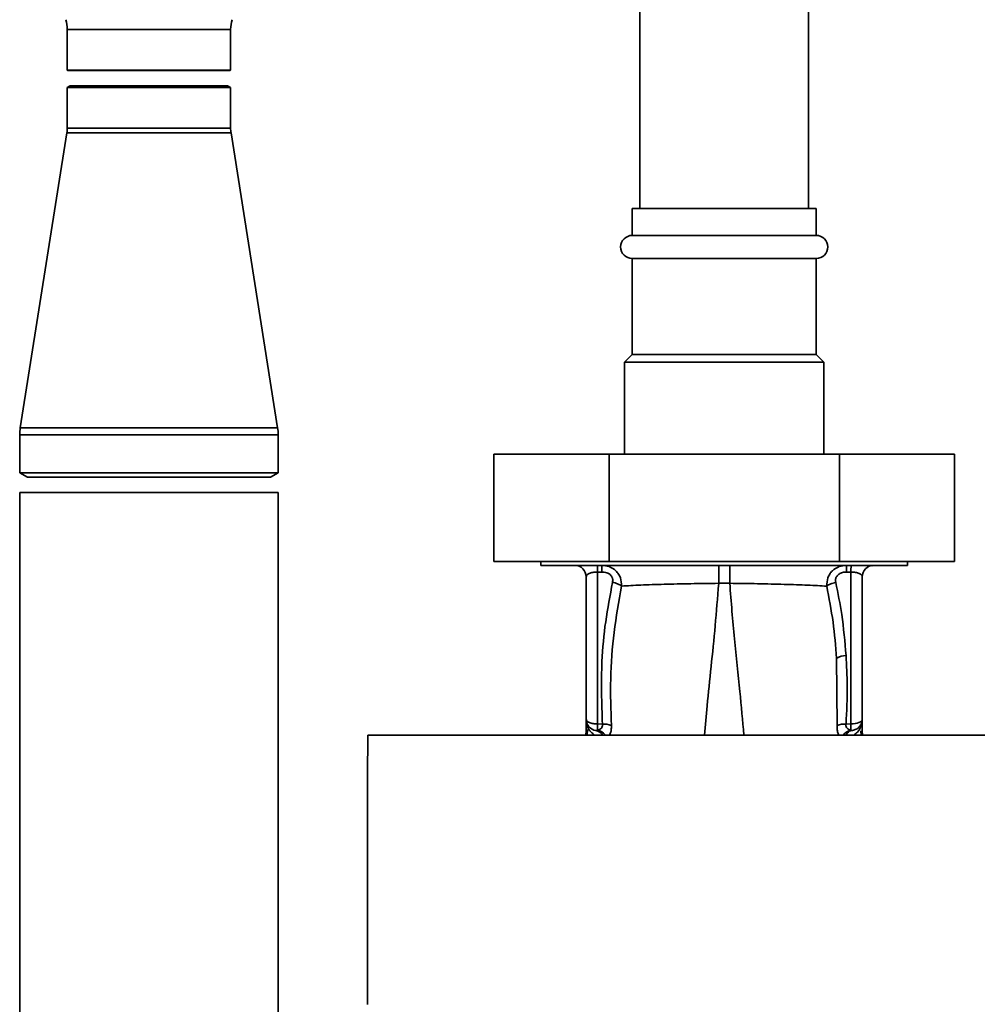
# Paper-space layout 'Blatt1' of a CAD drawing. Units: millimetres. Extents: x 0 to 5940, y 0 to 4200.
# Drawn here: x 1841 to 1966, y 2858 to 2987 of the extents above; entities that cross this region are included whole.
import ezdxf

# ---------------------------------------------------------------- set-up
doc = ezdxf.new("R2010")
doc.units = ezdxf.units.MM
doc.header["$LTSCALE"] = 10

psp = doc.layouts.new('Blatt1')

# ---------------------------------------------------------------- linework, layer by layer
at = {"color": 7, "linetype": 'Continuous', "lineweight": 35}
for p, q in [((1922.18, 3242.16), (1922.18, 2962.16)), ((1944.18, 2962.16), (1944.18, 3242.16)), ((1847.53, 2985.51), (1847.53, 2980.21)), ((1858.18, 2985.51), (1847.53, 2985.51)), ((1868.83, 2985.51), (1858.18, 2985.51)), ((1868.83, 2980.21), (1868.83, 2985.51)), ((1847.53, 2980.21), (1847.58, 2980.16)), ((1868.83, 2980.21), (1847.53, 2980.21)), ((1847.58, 2980.16), (1868.78, 2980.16)), ((1868.78, 2980.16), (1868.83, 2980.21)), ((1847.93, 2978.16), (1847.53, 2977.93)), ((1847.53, 2977.93), (1847.53, 2972.66)), ((1847.53, 2977.93), (1852.35, 2977.93)), ((1852.57, 2978.16), (1847.93, 2978.16)), ((1852.35, 2977.93), (1868.83, 2977.93)), ((1868.43, 2978.16), (1852.57, 2978.16)), ((1868.83, 2977.93), (1868.43, 2978.16)), ((1868.83, 2972.66), (1868.83, 2977.93)), ((1847.48, 2972.03), (1841.4, 2933.6)), ((1852.33, 2972.03), (1847.48, 2972.03)), ((1852.35, 2972.66), (1847.53, 2972.66)), ((1868.88, 2972.03), (1852.33, 2972.03)), ((1868.83, 2972.66), (1852.35, 2972.66)), ((1874.95, 2933.6), (1868.88, 2972.03)), ((1921.18, 2962.16), (1921.18, 2958.66)), ((1945.18, 2962.16), (1921.18, 2962.16)), ((1945.18, 2958.66), (1945.18, 2962.16)), ((1921.18, 2958.66), (1945.18, 2958.66)), ((1921.18, 2955.66), (1921.18, 2943.16)), ((1921.18, 2955.66), (1945.18, 2955.66)), ((1945.18, 2943.16), (1945.18, 2955.66)), ((1921.18, 2943.16), (1920.18, 2942.16)), ((1945.18, 2943.16), (1921.18, 2943.16)), ((1946.18, 2942.16), (1945.18, 2943.16)), ((1920.18, 2942.16), (1920.18, 2930.16)), ((1946.18, 2942.16), (1920.18, 2942.16)), ((1946.18, 2930.16), (1946.18, 2942.16)), ((1849, 2933.6), (1841.4, 2933.6)), ((1874.95, 2933.6), (1849, 2933.6)), ((1841.33, 2932.66), (1841.33, 2927.74)), ((1848.96, 2932.66), (1841.33, 2932.66)), ((1875.03, 2932.66), (1848.96, 2932.66)), ((1875.03, 2927.74), (1875.03, 2932.66)), ((1903.16, 2930.16), (1903.16, 2916.16)), ((1918.17, 2930.16), (1903.16, 2930.16)), ((1918.17, 2930.16), (1918.17, 2916.16)), ((1948.19, 2930.16), (1918.17, 2930.16)), ((1948.19, 2930.16), (1948.19, 2916.16)), ((1963.2, 2930.16), (1948.19, 2930.16)), ((1963.2, 2930.16), (1963.2, 2916.16)), ((1841.33, 2927.74), (1842.33, 2927.16)), ((1848.96, 2927.74), (1841.33, 2927.74)), ((1849.51, 2927.16), (1842.33, 2927.16)), ((1875.03, 2927.74), (1848.96, 2927.74)), ((1874.03, 2927.16), (1849.51, 2927.16)), ((1874.03, 2927.16), (1875.03, 2927.74)), ((1841.33, 2925.16), (1841.33, 2646.16)), ((1875.03, 2925.16), (1841.33, 2925.16)), ((1875.03, 2646.16), (1875.03, 2925.16)), ((1918.17, 2916.16), (1903.16, 2916.16)), ((1909.28, 2916.16), (1909.28, 2915.66)), ((1909.28, 2915.66), (1957.08, 2915.66)), ((1913.91, 2915.62), (1913.94, 2915.61)), ((1948.19, 2916.16), (1918.17, 2916.16)), ((1963.2, 2916.16), (1948.19, 2916.16)), ((1952.42, 2915.61), (1952.45, 2915.62)), ((1957.08, 2915.66), (1957.08, 2916.16)), ((1917.22, 2914.79), (1916.65, 2914.79)), ((1916.65, 2914.79), (1916.65, 2894.99)), ((1949.13, 2914.79), (1949.7, 2914.79)), ((1949.7, 2914.79), (1949.7, 2894.99)), ((1915.18, 2914.16), (1915.18, 2895.62)), ((1932.46, 2913.32), (1933.9, 2913.32)), ((1951.18, 2895.62), (1951.18, 2914.16)), ((1947.84, 2903.56), (1947.89, 2894.8)), ((1915.19, 2895.38), (1915.19, 2895.29)), ((1916.65, 2894.99), (1917.3, 2894.98)), ((1949.7, 2894.99), (1949.06, 2894.98)), ((1951.17, 2895.51), (1951.16, 2895.41)), ((1951.16, 2895.29), (1951.17, 2895.38)), ((1951.17, 2895.51), (1951.17, 2895.38)), ((1915.15, 2893.55), (1915.18, 2894.16)), ((1915.18, 2894.2), (1915.18, 2894.17)), ((1915.18, 2893.56), (1915.18, 2894.16)), ((1915.36, 2894.26), (1915.33, 2893.55)), ((1916.65, 2894.16), (1916.47, 2894.14)), ((1949.89, 2894.14), (1949.71, 2894.16)), ((1951.04, 2893.55), (1951.01, 2894.1)), ((1951.18, 2893.56), (1951.18, 2894.16)), ((1951.18, 2894.16), (1951.21, 2893.55)), ((1979.66, 2893.55), (1886.7, 2893.55))]:
    psp.add_line(p, q, dxfattribs=at)
at = {"color": 7, "linetype": 'Continuous', "lineweight": 35, "flags": 128}
psp.add_lwpolyline([(1949.7, 2894.99), (1949.99, 2895), (1950.27, 2895.04), (1950.52, 2895.1), (1950.75, 2895.18), (1950.93, 2895.27), (1951.07, 2895.38), (1951.15, 2895.5), (1951.18, 2895.62)], dxfattribs=at)
at = {"color": 7, "linetype": 'Continuous', "lineweight": 35}
for centre, radius, start, end in [((1843.53, 2985.51), 4, 0, 18.4886), ((1872.83, 2985.51), 4, 161.5114, 180), ((1843.53, 2972.66), 4, 351.0156, 0), ((1872.83, 2972.66), 4, 180, 188.9844), ((1921.18, 2957.16), 1.5, 90, 270), ((1945.18, 2957.16), 1.5, 270, 90), ((1847.33, 2932.66), 6, 171.0156, 180), ((1869.03, 2932.66), 6, 0, 8.9844), ((1913.68, 2914.16), 1.5, 0, 90), ((1907.59, 2914.95), 9.07, 358.9921, 4.4702), ((1908.15, 2914.95), 9.07, 358.9921, 4.4702), ((1958.2, 2914.95), 9.07, 175.5298, 181.0079), ((1958.77, 2914.95), 9.07, 175.5298, 181.0079), ((1952.68, 2914.16), 1.5, 90, 180), ((1949.13, 2901.38), 2.53, 91.4356, 120.4954), ((1916.68, 2895.62), 1.5, 180, 261.9841), ((1913.69, 2895.39), 1.49, 359.4555, 4.3984), ((1946.4, 2894.46), 29.75, 178.9881, 180.579), ((1917.51, 2892.51), 2.47, 67.3341, 94.9768), ((1948.84, 2892.51), 2.47, 85.0154, 112.61), ((1919.78, 2894.46), 29.93, 359.4286, 1.0084), ((1952.65, 2895.3), 1.49, 173.9048, 180.6922), ((1916.27, 2892.91), 1.24, 31.2459, 80.9961), ((1916.43, 2892.69), 1.49, 35.5019, 81.4148), ((1949.93, 2892.69), 1.49, 98.6663, 144.5156)]:
    psp.add_arc(centre, radius, start, end, dxfattribs=at)
for points, knots in [([(1917.19, 2915.66), (1917.53, 2915.63), (1918.22, 2915.56), (1918.97, 2915.09), (1919.42, 2914.53), (1919.76, 2913.88), (1919.78, 2913.32), (1919.8, 2912.96)], [0, 0, 0, 0, 0.233383, 0.483901, 0.615676, 0.747893, 1, 1, 1, 1]), ([(1932.46, 2913.32), (1932.46, 2913.64), (1932.46, 2914.28), (1932.46, 2915.05), (1932.46, 2915.56), (1932.46, 2915.63), (1932.46, 2915.66)], [0, 0, 0, 0, 0.242774, 0.499998, 0.757224, 1, 1, 1, 1]), ([(1933.9, 2915.66), (1933.9, 2915.63), (1933.9, 2915.56), (1933.9, 2915.05), (1933.9, 2914.28), (1933.9, 2913.64), (1933.9, 2913.32)], [0, 0, 0, 0, 0.242779, 0.500004, 0.757227, 1, 1, 1, 1]), ([(1946.55, 2912.95), (1946.57, 2913.32), (1946.59, 2913.88), (1946.92, 2914.53), (1947.37, 2915.09), (1948.13, 2915.56), (1948.82, 2915.63), (1949.16, 2915.66)], [0, 0, 0, 0, 0.252066, 0.384314, 0.516095, 0.766652, 1, 1, 1, 1]), ([(1915.18, 2914.16), (1915.2, 2914.24), (1915.23, 2914.39), (1915.5, 2914.57), (1915.79, 2914.68), (1916.06, 2914.74), (1916.34, 2914.78), (1916.55, 2914.79), (1916.65, 2914.79)], [0, 0, 0, 0, 0.271641, 0.532408, 0.660636, 0.775137, 0.890455, 1, 1, 1, 1]), ([(1917.22, 2914.79), (1917.44, 2914.78), (1917.88, 2914.74), (1918.42, 2914.4), (1918.68, 2913.92), (1918.64, 2913.6), (1918.62, 2913.44)], [0, 0, 0, 0, 0.2808473, 0.5598803, 0.7795682, 1, 1, 1, 1]), ([(1947.73, 2913.44), (1947.71, 2913.57), (1947.67, 2913.84), (1947.82, 2914.24), (1948.15, 2914.56), (1948.61, 2914.76), (1948.96, 2914.78), (1949.13, 2914.79)], [0, 0, 0, 0, 0.18691, 0.373204, 0.559478, 0.779504, 1, 1, 1, 1]), ([(1951.18, 2914.16), (1951.16, 2914.24), (1951.12, 2914.39), (1950.86, 2914.57), (1950.56, 2914.68), (1950.3, 2914.74), (1950.01, 2914.78), (1949.81, 2914.79), (1949.7, 2914.79)], [0, 0, 0, 0, 0.2718247, 0.5324402, 0.660564, 0.7751182, 0.8905237, 1, 1, 1, 1]), ([(1918.62, 2913.44), (1918.3, 2911.74), (1917.64, 2908.33), (1917.07, 2902.16), (1917.21, 2897.7), (1917.3, 2894.98)], [0, 0, 0, 0, 0.280028, 0.560073, 1, 1, 1, 1]), ([(1918.47, 2894.8), (1918.4, 2896.82), (1918.28, 2900.86), (1918.72, 2906.93), (1919.44, 2910.95), (1919.8, 2912.95)], [0, 0, 0, 0, 0.333395, 0.66709, 1, 1, 1, 1]), ([(1919.8, 2912.95), (1919.73, 2913.01), (1919.58, 2913.11), (1919.29, 2913.25), (1918.97, 2913.37), (1918.74, 2913.42), (1918.62, 2913.44)], [0, 0, 0, 0, 0.246522, 0.5, 0.753478, 1, 1, 1, 1]), ([(1919.8, 2912.96), (1920.59, 2913), (1922.18, 2913.1), (1925.3, 2913.2), (1928.77, 2913.27), (1931.23, 2913.31), (1932.46, 2913.32)], [0, 0, 0, 0, 0.251016, 0.501391, 0.750898, 1, 1, 1, 1]), ([(1930.62, 2893.55), (1930.73, 2894.82), (1930.97, 2897.71), (1931.47, 2902.44), (1932.02, 2907.74), (1932.31, 2911.46), (1932.46, 2913.32)], [0, 0, 0, 0, 0.205663, 0.470103, 0.735329, 1, 1, 1, 1]), ([(1933.9, 2913.32), (1935.12, 2913.31), (1937.58, 2913.27), (1941.05, 2913.19), (1944.17, 2913.09), (1945.76, 2913), (1946.55, 2912.95)], [0, 0, 0, 0, 0.248737, 0.498368, 0.74896, 1, 1, 1, 1]), ([(1935.74, 2893.55), (1935.57, 2895.43), (1935.21, 2899.45), (1934.49, 2906.01), (1934.09, 2910.89), (1933.9, 2913.32)], [0, 0, 0, 0, 0.303402, 0.651906, 1, 1, 1, 1]), ([(1946.55, 2912.95), (1946.62, 2913), (1946.77, 2913.11), (1947.06, 2913.25), (1947.38, 2913.36), (1947.61, 2913.41), (1947.73, 2913.44)], [0, 0, 0, 0, 0.246519, 0.5, 0.753481, 1, 1, 1, 1]), ([(1946.55, 2912.95), (1946.85, 2911.39), (1947.45, 2908.27), (1947.71, 2905.13), (1947.84, 2903.56)], [0, 0, 0, 0, 0.499273, 1, 1, 1, 1]), ([(1949.06, 2903.91), (1948.91, 2905.7), (1948.65, 2908.9), (1948.01, 2912.05), (1947.73, 2913.44)], [0, 0, 0, 0, 0.559997, 1, 1, 1, 1]), ([(1949.06, 2894.98), (1949.14, 2896.64), (1949.29, 2899.62), (1949.13, 2902.6), (1949.06, 2903.91)], [0, 0, 0, 0, 0.559976, 1, 1, 1, 1]), ([(1915.19, 2895.46), (1915.19, 2895.47), (1915.18, 2895.49), (1915.18, 2895.5), (1915.18, 2895.51)], [0, 0, 0, 0, 0.559928, 1, 1, 1, 1]), ([(1915.19, 2895.38), (1915.18, 2895.19), (1915.18, 2894.98), (1915.18, 2894.76), (1915.18, 2894.74)], [0, 0, 0, 0, 0.880409, 1, 1, 1, 1]), ([(1915.19, 2895.38), (1915.18, 2895.15), (1915.18, 2894.75), (1915.18, 2894.34), (1915.18, 2894.16)], [0, 0, 0, 0, 0.558516, 1, 1, 1, 1]), ([(1915.18, 2893.56), (1915.18, 2893.88), (1915.18, 2894.45), (1915.19, 2895.03), (1915.19, 2895.29)], [0, 0, 0, 0, 0.562007, 1, 1, 1, 1]), ([(1915.19, 2895.46), (1915.19, 2895.43), (1915.19, 2895.37), (1915.19, 2895.31), (1915.19, 2895.29)], [0, 0, 0, 0, 0.56, 1, 1, 1, 1]), ([(1915.19, 2895.29), (1915.2, 2895.22), (1915.22, 2895.09), (1915.39, 2894.52), (1915.69, 2893.96), (1916.12, 2893.67), (1916.28, 2893.55)], [0, 0, 0, 0, 0.190472, 0.380299, 0.760144, 1, 1, 1, 1]), ([(1917.3, 2894.98), (1917.31, 2894.92), (1917.32, 2894.82), (1917.28, 2894.62), (1917.17, 2894.42), (1916.94, 2894.24), (1916.75, 2894.19), (1916.65, 2894.16)], [0, 0, 0, 0, 0.113383, 0.227292, 0.464377, 0.722627, 1, 1, 1, 1]), ([(1949.71, 2894.16), (1949.61, 2894.19), (1949.42, 2894.25), (1949.19, 2894.42), (1949.07, 2894.62), (1949.04, 2894.82), (1949.05, 2894.92), (1949.06, 2894.98)], [0, 0, 0, 0, 0.2776797, 0.535592, 0.7727706, 0.886415, 1, 1, 1, 1]), ([(1950.07, 2893.55), (1950.24, 2893.67), (1950.67, 2893.97), (1950.97, 2894.53), (1951.13, 2895.09), (1951.15, 2895.22), (1951.16, 2895.29)], [0, 0, 0, 0, 0.242048, 0.620124, 0.809483, 1, 1, 1, 1]), ([(1951.16, 2895.29), (1951.17, 2894.96), (1951.18, 2894.38), (1951.18, 2893.81), (1951.18, 2893.56)], [0, 0, 0, 0, 0.557981, 1, 1, 1, 1]), ([(1951.17, 2895.51), (1951.17, 2895.5), (1951.17, 2895.49), (1951.17, 2895.47), (1951.17, 2895.46)], [0, 0, 0, 0, 0.560077, 1, 1, 1, 1]), ([(1951.18, 2894.17), (1951.18, 2894.39), (1951.18, 2894.82), (1951.17, 2895.25), (1951.17, 2895.46)], [0, 0, 0, 0, 0.5015578, 1, 1, 1, 1]), ([(1951.18, 2894.16), (1951.18, 2894.39), (1951.18, 2894.79), (1951.17, 2895.2), (1951.17, 2895.38)], [0, 0, 0, 0, 0.561479, 1, 1, 1, 1]), ([(1918.23, 2893.55), (1918.27, 2893.61), (1918.37, 2893.78), (1918.47, 2894.19), (1918.47, 2894.59), (1918.47, 2894.8)], [0, 0, 0, 0, 0.189101, 0.593835, 1, 1, 1, 1]), ([(1947.89, 2894.8), (1947.89, 2894.6), (1947.89, 2894.19), (1947.99, 2893.78), (1948.09, 2893.61), (1948.13, 2893.55)], [0, 0, 0, 0, 0.404514, 0.807954, 1, 1, 1, 1]), ([(1949.53, 2894.03), (1949.42, 2893.96), (1949.22, 2893.84), (1949.09, 2893.64), (1949.04, 2893.55)], [0, 0, 0, 0, 0.584288, 1, 1, 1, 1]), ([(1949.89, 2894.14), (1949.76, 2894.12), (1949.64, 2894.1), (1949.53, 2894.03), (1949.53, 2894.03)], [0, 0, 0, 0, 0.999308, 1, 1, 1, 1]), ([(1886.7, 2893.55), (1886.69, 2887.71), (1886.67, 2876.02), (1886.66, 2864.31), (1886.66, 2858.45)], [0, 0, 0, 0, 0.500125, 1, 1, 1, 1])]:
    psp.add_open_spline(points, degree=3, knots=knots, dxfattribs=at)
for points in [[(1915.18, 2895.62), (1915.2, 2895.54), (1915.24, 2895.38), (1915.58, 2895.17), (1916.07, 2895.02), (1916.46, 2895), (1916.65, 2894.99)], [(1951.18, 2895.62), (1951.16, 2895.44), (1951.12, 2895.09), (1950.83, 2894.62), (1950.41, 2894.27), (1950.06, 2894.18), (1949.89, 2894.14)]]:
    psp.add_open_spline(points, degree=3, dxfattribs=at)

doc.saveas('drawing.dxf')
